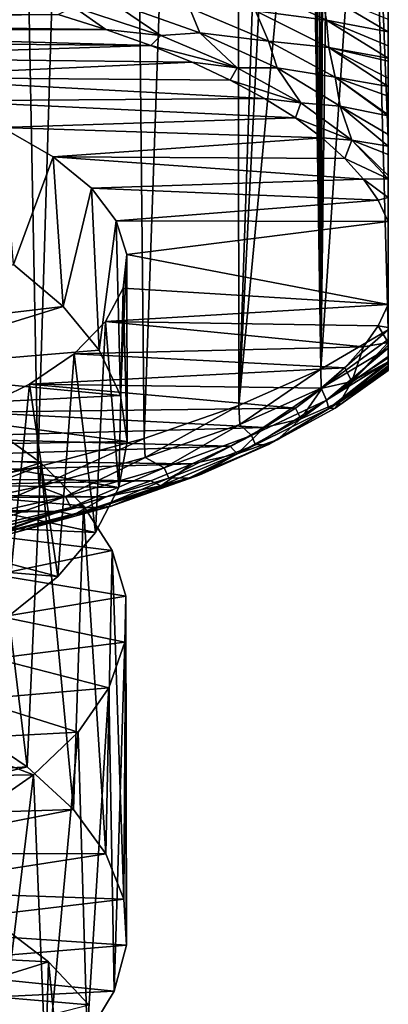
# Model space of a CAD drawing. Units: millimetres. Extents: x -105 to 241, y -48 to 312.
# Drawn here: x 231 to 234, y 75 to 85 of the extents above; entities that cross this region are included whole.
import ezdxf

# ---------------------------------------------------------------- set-up
doc = ezdxf.new("R2010")
doc.units = ezdxf.units.MM
doc.header["$LTSCALE"] = 101.851852
for name, color, linetype in [('593', 7, 'CONTINUOUS'), ('594', 7, 'CONTINUOUS'), ('595', 7, 'CONTINUOUS'), ('611', 7, 'CONTINUOUS'), ('613', 7, 'CONTINUOUS'), ('615', 7, 'CONTINUOUS'), ('616', 7, 'CONTINUOUS'), ('624', 7, 'CONTINUOUS')]:
    doc.layers.add(name, color=color, linetype=linetype)

msp = doc.modelspace()

# ---------------------------------------------------------------- linework, layer by layer
at = {"layer": '593', "color": 7, "linetype": 'CONTINUOUS', "true_color": 0xc8c8c8}
for points in [[(230.9104, 82.3653, 26.4569), (231.3863, 81.964, 27.2532), (229.1417, 81.6983, 28.0763), (230.9104, 82.3653, 26.4569)], [(229.1417, 81.6983, 28.0763), (231.3863, 81.964, 27.2532), (229.4077, 81.3506, 28.6807), (229.1417, 81.6983, 28.0763)], [(231.3863, 81.964, 27.2532), (231.7307, 81.5431, 28.1052), (229.4077, 81.3506, 28.6807), (231.3863, 81.964, 27.2532)], [(231.7307, 81.5431, 28.1052), (231.9367, 81.1088, 28.9949), (229.4077, 81.3506, 28.6807), (231.7307, 81.5431, 28.1052)], [(229.4077, 81.3506, 28.6807), (231.9367, 81.1088, 28.9949), (229.5611, 80.9916, 29.317), (229.4077, 81.3506, 28.6807)], [(231.9367, 81.1088, 28.9949), (231.9997, 80.6684, 29.9024), (229.5611, 80.9916, 29.317), (231.9367, 81.1088, 28.9949)], [(229.5611, 80.9916, 29.317), (231.9997, 80.6684, 29.9024), (229.5979, 80.6275, 29.968), (229.5611, 80.9916, 29.317)], [(229.5979, 80.6275, 29.968), (231.9187, 80.2283, 30.8087), (229.5171, 80.2647, 30.6152), (229.5979, 80.6275, 29.968)], [(231.9997, 80.6684, 29.9024), (231.9187, 80.2283, 30.8087), (229.5979, 80.6275, 29.968), (231.9997, 80.6684, 29.9024)], [(229.5171, 80.2647, 30.6152), (231.6951, 79.7953, 31.6948), (229.3209, 79.9094, 31.2415), (229.5171, 80.2647, 30.6152)], [(231.9187, 80.2283, 30.8087), (231.6951, 79.7953, 31.6948), (229.5171, 80.2647, 30.6152), (231.9187, 80.2283, 30.8087)], [(229.3209, 79.9094, 31.2415), (231.3338, 79.3765, 32.5409), (229.014, 79.5671, 31.8301), (229.3209, 79.9094, 31.2415)], [(231.6951, 79.7953, 31.6948), (231.3338, 79.3765, 32.5409), (229.3209, 79.9094, 31.2415), (231.6951, 79.7953, 31.6948)], [(231.3338, 79.3765, 32.5409), (230.8421, 78.978, 33.3289), (229.014, 79.5671, 31.8301), (231.3338, 79.3765, 32.5409)], [(230.4729, 77.9334, 24.2468), (231.0412, 77.5506, 24.9902), (228.6612, 77.392, 25.7306), (230.4729, 77.9334, 24.2468)], [(228.6612, 77.392, 25.7306), (231.0412, 77.5506, 24.9902), (229.0581, 77.0664, 26.2722), (228.6612, 77.392, 25.7306)], [(231.0412, 77.5506, 24.9902), (231.485, 77.1439, 25.8019), (229.0581, 77.0664, 26.2722), (231.0412, 77.5506, 24.9902)], [(229.0581, 77.0664, 26.2722), (231.485, 77.1439, 25.8019), (229.3515, 76.7223, 26.8663), (229.0581, 77.0664, 26.2722)], [(231.485, 77.1439, 25.8019), (231.7954, 76.719, 26.6652), (229.3515, 76.7223, 26.8663), (231.485, 77.1439, 25.8019)], [(229.3515, 76.7223, 26.8663), (231.7954, 76.719, 26.6652), (229.5336, 76.3655, 27.4964), (229.3515, 76.7223, 26.8663)], [(231.7954, 76.719, 26.6652), (231.9659, 76.2825, 27.5612), (229.5336, 76.3655, 27.4964), (231.7954, 76.719, 26.6652)], [(229.5336, 76.3655, 27.4964), (231.9659, 76.2825, 27.5612), (229.5998, 76.0023, 28.145), (229.5336, 76.3655, 27.4964)], [(231.9659, 76.2825, 27.5612), (231.993, 75.8416, 28.4701), (229.5998, 76.0023, 28.145), (231.9659, 76.2825, 27.5612)], [(229.5998, 76.0023, 28.145), (231.993, 75.8416, 28.4701), (229.5483, 75.6385, 28.7949), (229.5998, 76.0023, 28.145)], [(231.993, 75.8416, 28.4701), (231.876, 75.4026, 29.3733), (229.5483, 75.6385, 28.7949), (231.993, 75.8416, 28.4701)], [(229.5483, 75.6385, 28.7949), (231.876, 75.4026, 29.3733), (229.3804, 75.2805, 29.4285), (229.5483, 75.6385, 28.7949)], [(231.876, 75.4026, 29.3733), (231.6174, 74.9725, 30.2513), (229.3804, 75.2805, 29.4285), (231.876, 75.4026, 29.3733)], [(229.3804, 75.2805, 29.4285), (231.6174, 74.9725, 30.2513), (229.1007, 74.9346, 30.0277), (229.3804, 75.2805, 29.4285)]]:
    msp.add_3dface(points, dxfattribs=at)
at = {"layer": '594', "color": 7, "linetype": 'CONTINUOUS', "true_color": 0xc8c8c8}
for points in [[(231.1722, 80.4628, 26.263), (230.6375, 80.8517, 25.5014), (229.7937, 80.5306, 26.3261), (231.1722, 80.4628, 26.263)], [(230.2282, 80.1676, 26.9976), (231.1722, 80.4628, 26.263), (229.7937, 80.5306, 26.3261), (230.2282, 80.1676, 26.9976)], [(231.5807, 80.0512, 27.0889), (231.1722, 80.4628, 26.263), (230.2282, 80.1676, 26.9976), (231.5807, 80.0512, 27.0889)], [(230.5452, 79.7856, 27.7229), (231.5807, 80.0512, 27.0889), (230.2282, 80.1676, 26.9976), (230.5452, 79.7856, 27.7229)], [(231.854, 79.6236, 27.9605), (231.5807, 80.0512, 27.0889), (230.5452, 79.7856, 27.7229), (231.854, 79.6236, 27.9605)], [(230.7372, 79.391, 28.4842), (231.854, 79.6236, 27.9605), (230.5452, 79.7856, 27.7229), (230.7372, 79.391, 28.4842)], [(231.9868, 79.1864, 28.8596), (231.854, 79.6236, 27.9605), (230.7372, 79.391, 28.4842), (231.9868, 79.1864, 28.8596)], [(230.8, 78.9902, 29.2633), (231.9868, 79.1864, 28.8596), (230.7372, 79.391, 28.4842), (230.8, 78.9902, 29.2633)], [(231.9765, 78.746, 29.7675), (231.9868, 79.1864, 28.8596), (230.8, 78.9902, 29.2633), (231.9765, 78.746, 29.7675)], [(230.7321, 78.5892, 30.0425), (231.9765, 78.746, 29.7675), (230.8, 78.9902, 29.2633), (230.7321, 78.5892, 30.0425)], [(231.823, 78.3097, 30.6639), (231.9765, 78.746, 29.7675), (230.7321, 78.5892, 30.0425), (231.823, 78.3097, 30.6639)], [(230.5351, 78.195, 30.8026), (231.823, 78.3097, 30.6639), (230.7321, 78.5892, 30.0425), (230.5351, 78.195, 30.8026)], [(231.5298, 77.8841, 31.5299), (231.823, 78.3097, 30.6639), (230.5351, 78.195, 30.8026), (231.5298, 77.8841, 31.5299)], [(230.2135, 77.8139, 31.5257), (231.5298, 77.8841, 31.5299), (230.5351, 78.195, 30.8026), (230.2135, 77.8139, 31.5257)], [(231.1026, 77.4755, 32.3475), (231.5298, 77.8841, 31.5299), (230.2135, 77.8139, 31.5257), (231.1026, 77.4755, 32.3475)], [(229.7743, 77.4516, 32.1951), (231.1026, 77.4755, 32.3475), (230.2135, 77.8139, 31.5257), (229.7743, 77.4516, 32.1951)], [(230.5502, 77.0903, 33.0987), (231.1026, 77.4755, 32.3475), (229.7743, 77.4516, 32.1951), (230.5502, 77.0903, 33.0987)], [(231.2443, 75.6836, 24.728), (230.7287, 76.0763, 23.9554), (229.8777, 75.7522, 24.7792), (231.2443, 75.6836, 24.728)], [(230.2925, 75.3854, 25.4615), (231.2443, 75.6836, 24.728), (229.8777, 75.7522, 24.7792), (230.2925, 75.3854, 25.4615)], [(231.6322, 75.2692, 25.5621), (231.2443, 75.6836, 24.728), (230.2925, 75.3854, 25.4615), (231.6322, 75.2692, 25.5621)], [(230.5879, 75.001, 26.1939), (231.6322, 75.2692, 25.5621), (230.2925, 75.3854, 25.4615), (230.5879, 75.001, 26.1939)]]:
    msp.add_3dface(points, dxfattribs=at)
at = {"layer": '595', "color": 7, "linetype": 'CONTINUOUS', "true_color": 0xc8c8c8}
for points in [[(231.2907, 83.3979, 27.5414), (230.9104, 82.3653, 26.4569), (230.8025, 83.6785, 26.7442), (231.2907, 83.3979, 27.5414)], [(231.3863, 81.964, 27.2532), (230.9104, 82.3653, 26.4569), (231.2907, 83.3979, 27.5414), (231.3863, 81.964, 27.2532)], [(231.6568, 83.0974, 28.3956), (231.3863, 81.964, 27.2532), (231.2907, 83.3979, 27.5414), (231.6568, 83.0974, 28.3956)], [(231.7307, 81.5431, 28.1052), (231.3863, 81.964, 27.2532), (231.6568, 83.0974, 28.3956), (231.7307, 81.5431, 28.1052)], [(231.8933, 82.7829, 29.2892), (231.7307, 81.5431, 28.1052), (231.6568, 83.0974, 28.3956), (231.8933, 82.7829, 29.2892)], [(231.9367, 81.1088, 28.9949), (231.7307, 81.5431, 28.1052), (231.8933, 82.7829, 29.2892), (231.9367, 81.1088, 28.9949)], [(231.9956, 82.4607, 30.2049), (231.9367, 81.1088, 28.9949), (231.8933, 82.7829, 29.2892), (231.9956, 82.4607, 30.2049)], [(231.9997, 80.6684, 29.9024), (231.9367, 81.1088, 28.9949), (231.9956, 82.4607, 30.2049), (231.9997, 80.6684, 29.9024)], [(231.9619, 82.1368, 31.1254), (231.9997, 80.6684, 29.9024), (231.9956, 82.4607, 30.2049), (231.9619, 82.1368, 31.1254)], [(231.7928, 81.8176, 32.0325), (231.9187, 80.2283, 30.8087), (231.9619, 82.1368, 31.1254), (231.7928, 81.8176, 32.0325)], [(231.9187, 80.2283, 30.8087), (231.9997, 80.6684, 29.9024), (231.9619, 82.1368, 31.1254), (231.9187, 80.2283, 30.8087)], [(231.4916, 81.5095, 32.9082), (231.6951, 79.7953, 31.6948), (231.7928, 81.8176, 32.0325), (231.4916, 81.5095, 32.9082)], [(231.6951, 79.7953, 31.6948), (231.9187, 80.2283, 30.8087), (231.7928, 81.8176, 32.0325), (231.6951, 79.7953, 31.6948)], [(231.0639, 81.218, 33.7365), (231.3338, 79.3765, 32.5409), (231.4916, 81.5095, 32.9082), (231.0639, 81.218, 33.7365)], [(231.3338, 79.3765, 32.5409), (231.6951, 79.7953, 31.6948), (231.4916, 81.5095, 32.9082), (231.3338, 79.3765, 32.5409)], [(230.5182, 80.9492, 34.5004), (230.8421, 78.978, 33.3289), (231.0639, 81.218, 33.7365), (230.5182, 80.9492, 34.5004)], [(230.8421, 78.978, 33.3289), (231.3338, 79.3765, 32.5409), (231.0639, 81.218, 33.7365), (230.8421, 78.978, 33.3289)], [(231.0412, 77.5506, 24.9902), (230.4729, 77.9334, 24.2468), (230.6375, 80.8517, 25.5014), (231.0412, 77.5506, 24.9902)], [(231.0412, 77.5506, 24.9902), (230.6375, 80.8517, 25.5014), (231.1722, 80.4628, 26.263), (231.0412, 77.5506, 24.9902)], [(231.485, 77.1439, 25.8019), (231.0412, 77.5506, 24.9902), (231.1722, 80.4628, 26.263), (231.485, 77.1439, 25.8019)], [(231.485, 77.1439, 25.8019), (231.1722, 80.4628, 26.263), (231.5807, 80.0512, 27.0889), (231.485, 77.1439, 25.8019)], [(231.7954, 76.719, 26.6652), (231.485, 77.1439, 25.8019), (231.5807, 80.0512, 27.0889), (231.7954, 76.719, 26.6652)], [(231.7954, 76.719, 26.6652), (231.5807, 80.0512, 27.0889), (231.854, 79.6236, 27.9605), (231.7954, 76.719, 26.6652)], [(231.9659, 76.2825, 27.5612), (231.7954, 76.719, 26.6652), (231.854, 79.6236, 27.9605), (231.9659, 76.2825, 27.5612)], [(231.9659, 76.2825, 27.5612), (231.854, 79.6236, 27.9605), (231.9868, 79.1864, 28.8596), (231.9659, 76.2825, 27.5612)], [(231.993, 75.8416, 28.4701), (231.9659, 76.2825, 27.5612), (231.9868, 79.1864, 28.8596), (231.993, 75.8416, 28.4701)], [(231.993, 75.8416, 28.4701), (231.9868, 79.1864, 28.8596), (231.9765, 78.746, 29.7675), (231.993, 75.8416, 28.4701)], [(231.876, 75.4026, 29.3733), (231.9765, 78.746, 29.7675), (231.823, 78.3097, 30.6639), (231.876, 75.4026, 29.3733)], [(231.876, 75.4026, 29.3733), (231.993, 75.8416, 28.4701), (231.9765, 78.746, 29.7675), (231.876, 75.4026, 29.3733)], [(231.6174, 74.9725, 30.2513), (231.823, 78.3097, 30.6639), (231.5298, 77.8841, 31.5299), (231.6174, 74.9725, 30.2513)], [(231.6174, 74.9725, 30.2513), (231.876, 75.4026, 29.3733), (231.823, 78.3097, 30.6639), (231.6174, 74.9725, 30.2513)], [(231.2227, 74.5582, 31.0843), (231.5298, 77.8841, 31.5299), (231.1026, 77.4755, 32.3475), (231.2227, 74.5582, 31.0843)], [(231.2227, 74.5582, 31.0843), (231.6174, 74.9725, 30.2513), (231.5298, 77.8841, 31.5299), (231.2227, 74.5582, 31.0843)], [(230.6999, 74.1657, 31.8553), (231.1026, 77.4755, 32.3475), (230.5502, 77.0903, 33.0987), (230.6999, 74.1657, 31.8553)], [(230.6999, 74.1657, 31.8553), (231.2227, 74.5582, 31.0843), (231.1026, 77.4755, 32.3475), (230.6999, 74.1657, 31.8553)], [(231.1642, 72.7345, 23.5277), (230.626, 73.1238, 22.7656), (230.7287, 76.0763, 23.9554), (231.1642, 72.7345, 23.5277)], [(231.1642, 72.7345, 23.5277), (230.7287, 76.0763, 23.9554), (231.2443, 75.6836, 24.728), (231.1642, 72.7345, 23.5277)], [(231.5754, 72.3226, 24.3539), (231.1642, 72.7345, 23.5277), (231.2443, 75.6836, 24.728), (231.5754, 72.3226, 24.3539)], [(231.5754, 72.3226, 24.3539), (231.2443, 75.6836, 24.728), (231.6322, 75.2692, 25.5621), (231.5754, 72.3226, 24.3539)]]:
    msp.add_3dface(points, dxfattribs=at)
at = {"layer": '611', "color": 7, "linetype": 'CONTINUOUS', "true_color": 0xc8c8c8}
for points in [[(231.9065, 105.636, 48.6987), (232.162, 80.6989, 38.0934), (233.0435, 105.9482, 47.8115), (231.9065, 105.636, 48.6987)], [(232.162, 80.6989, 38.0934), (233.0693, 81.0128, 37.2014), (233.0435, 105.9482, 47.8115), (232.162, 80.6989, 38.0934)], [(233.0693, 81.0128, 37.2014), (233.75, 101.1206, 44.9612), (233.0435, 105.9482, 47.8115), (233.0693, 81.0128, 37.2014)], [(230.6606, 105.3735, 49.4445), (231.1447, 80.4247, 38.8728), (231.9065, 105.636, 48.6987), (230.6606, 105.3735, 49.4445)], [(231.1447, 80.4247, 38.8728), (232.162, 80.6989, 38.0934), (231.9065, 105.636, 48.6987), (231.1447, 80.4247, 38.8728)], [(230.033, 80.1943, 39.5274), (231.1447, 80.4247, 38.8728), (230.6606, 105.3735, 49.4445), (230.033, 80.1943, 39.5274)], [(233.75, 94.4835, 42.1041), (233.75, 101.1206, 44.9612), (233.0693, 81.0128, 37.2014), (233.75, 94.4835, 42.1041)], [(233.75, 88.2382, 39.3937), (233.75, 94.4835, 42.1041), (233.0693, 81.0128, 37.2014), (233.75, 88.2382, 39.3937)], [(233.8526, 81.3616, 36.2103), (233.75, 88.2382, 39.3937), (233.0693, 81.0128, 37.2014), (233.8526, 81.3616, 36.2103)], [(233.7542, 88.1805, 39.3623), (233.75, 88.2382, 39.3937), (233.8526, 81.3616, 36.2103), (233.7542, 88.1805, 39.3623)], [(234.3185, 88.22, 38.4629), (233.9388, 88.0258, 39.0149), (233.8526, 81.3616, 36.2103), (234.3185, 88.22, 38.4629)], [(234.5, 81.7398, 35.1354), (234.3185, 88.22, 38.4629), (233.8526, 81.3616, 36.2103), (234.5, 81.7398, 35.1354)], [(234.5, 85.4254, 36.8431), (234.3185, 88.22, 38.4629), (234.5, 83.5554, 35.98), (234.5, 85.4254, 36.8431)], [(234.5, 83.5554, 35.98), (234.3185, 88.22, 38.4629), (234.5, 81.7398, 35.1354), (234.5, 83.5554, 35.98)], [(233.7674, 88.1258, 39.3192), (233.7542, 88.1805, 39.3623), (233.8526, 81.3616, 36.2103), (233.7674, 88.1258, 39.3192)], [(233.7912, 88.0741, 39.2612), (233.7674, 88.1258, 39.3192), (233.8526, 81.3616, 36.2103), (233.7912, 88.0741, 39.2612)], [(233.8319, 88.0297, 39.181), (233.7912, 88.0741, 39.2612), (233.8526, 81.3616, 36.2103), (233.8319, 88.0297, 39.181)], [(233.8642, 88.0156, 39.1258), (233.8319, 88.0297, 39.181), (233.8526, 81.3616, 36.2103), (233.8642, 88.0156, 39.1258)], [(233.9388, 88.0258, 39.0149), (233.8825, 88.0131, 39.0966), (233.8526, 81.3616, 36.2103), (233.9388, 88.0258, 39.0149)], [(233.8825, 88.0131, 39.0966), (233.8642, 88.0156, 39.1258), (233.8526, 81.3616, 36.2103), (233.8825, 88.0131, 39.0966)]]:
    msp.add_3dface(points, dxfattribs=at)
at = {"layer": '613', "color": 7, "linetype": 'CONTINUOUS', "true_color": 0xc8c8c8}
for points in [[(231.3383, 84.761, 23.6678), (225, 84.7023, 23.8346), (218.6616, 84.761, 23.6678), (231.3383, 84.761, 23.6678)], [(231.7964, 84.6175, 24.0755), (225, 84.7023, 23.8346), (231.3383, 84.761, 23.6678), (231.7964, 84.6175, 24.0755)], [(225.9742, 84.6797, 23.8988), (225, 84.7023, 23.8346), (231.7964, 84.6175, 24.0755), (225.9742, 84.6797, 23.8988)], [(226.9288, 84.6123, 24.0902), (225.9742, 84.6797, 23.8988), (231.7964, 84.6175, 24.0755), (226.9288, 84.6123, 24.0902)], [(232.225, 84.4644, 24.5106), (226.9288, 84.6123, 24.0902), (231.7964, 84.6175, 24.0755), (232.225, 84.4644, 24.5106)], [(227.8465, 84.5015, 24.4051), (226.9288, 84.6123, 24.0902), (232.225, 84.4644, 24.5106), (227.8465, 84.5015, 24.4051)], [(228.7087, 84.3494, 24.8375), (227.8465, 84.5015, 24.4051), (232.225, 84.4644, 24.5106), (228.7087, 84.3494, 24.8375)], [(232.6221, 84.3024, 24.971), (228.7087, 84.3494, 24.8375), (232.225, 84.4644, 24.5106), (232.6221, 84.3024, 24.971)], [(229.4984, 84.159, 25.3785), (228.7087, 84.3494, 24.8375), (232.6221, 84.3024, 24.971), (229.4984, 84.159, 25.3785)], [(232.9862, 84.1321, 25.455), (229.4984, 84.159, 25.3785), (232.6221, 84.3024, 24.971), (232.9862, 84.1321, 25.455)], [(230.2011, 83.9339, 26.0183), (229.4984, 84.159, 25.3785), (233.316, 83.9541, 25.9607), (230.2011, 83.9339, 26.0183)], [(233.316, 83.9541, 25.9607), (229.4984, 84.159, 25.3785), (232.9862, 84.1321, 25.455), (233.316, 83.9541, 25.9607)], [(233.6102, 83.7692, 26.4864), (230.2011, 83.9339, 26.0183), (233.316, 83.9541, 25.9607), (233.6102, 83.7692, 26.4864)], [(230.8025, 83.6785, 26.7442), (230.2011, 83.9339, 26.0183), (233.6102, 83.7692, 26.4864), (230.8025, 83.6785, 26.7442)], [(233.8671, 83.5782, 27.0292), (230.8025, 83.6785, 26.7442), (233.6102, 83.7692, 26.4864), (233.8671, 83.5782, 27.0292)], [(231.2907, 83.3979, 27.5414), (230.8025, 83.6785, 26.7442), (233.8671, 83.5782, 27.0292), (231.2907, 83.3979, 27.5414)], [(234.0853, 83.3822, 27.5862), (231.2907, 83.3979, 27.5414), (233.8671, 83.5782, 27.0292), (234.0853, 83.3822, 27.5862)], [(231.6568, 83.0974, 28.3956), (231.2907, 83.3979, 27.5414), (234.2639, 83.1824, 28.154), (231.6568, 83.0974, 28.3956)], [(234.2639, 83.1824, 28.154), (231.2907, 83.3979, 27.5414), (234.0853, 83.3822, 27.5862), (234.2639, 83.1824, 28.154)], [(234.4022, 82.9799, 28.7294), (231.6568, 83.0974, 28.3956), (234.2639, 83.1824, 28.154), (234.4022, 82.9799, 28.7294)], [(231.8933, 82.7829, 29.2892), (231.6568, 83.0974, 28.3956), (234.4022, 82.9799, 28.7294), (231.8933, 82.7829, 29.2892)], [(234.5, 82.7759, 29.3091), (231.8933, 82.7829, 29.2892), (234.4022, 82.9799, 28.7294), (234.5, 82.7759, 29.3091)], [(231.9956, 82.4607, 30.2049), (231.8933, 82.7829, 29.2892), (234.5, 82.7759, 29.3091), (231.9956, 82.4607, 30.2049)], [(234.5, 81.9817, 31.5662), (231.9956, 82.4607, 30.2049), (234.5, 82.7759, 29.3091), (234.5, 81.9817, 31.5662)], [(231.9619, 82.1368, 31.1254), (231.9956, 82.4607, 30.2049), (234.5, 81.9817, 31.5662), (231.9619, 82.1368, 31.1254)], [(231.7928, 81.8176, 32.0325), (231.9619, 82.1368, 31.1254), (234.5, 81.9817, 31.5662), (231.7928, 81.8176, 32.0325)], [(234.4022, 81.7777, 32.146), (231.7928, 81.8176, 32.0325), (234.5, 81.9817, 31.5662), (234.4022, 81.7777, 32.146)], [(231.4916, 81.5095, 32.9082), (231.7928, 81.8176, 32.0325), (234.2639, 81.5752, 32.7214), (231.4916, 81.5095, 32.9082)], [(234.2639, 81.5752, 32.7214), (231.7928, 81.8176, 32.0325), (234.4022, 81.7777, 32.146), (234.2639, 81.5752, 32.7214)], [(234.0853, 81.3754, 33.2892), (231.4916, 81.5095, 32.9082), (234.2639, 81.5752, 32.7214), (234.0853, 81.3754, 33.2892)], [(231.0639, 81.218, 33.7365), (231.4916, 81.5095, 32.9082), (234.0853, 81.3754, 33.2892), (231.0639, 81.218, 33.7365)], [(233.8671, 81.1794, 33.8462), (231.0639, 81.218, 33.7365), (234.0853, 81.3754, 33.2892), (233.8671, 81.1794, 33.8462)], [(230.5182, 80.9492, 34.5004), (231.0639, 81.218, 33.7365), (233.6102, 80.9884, 34.389), (230.5182, 80.9492, 34.5004)], [(233.6102, 80.9884, 34.389), (231.0639, 81.218, 33.7365), (233.8671, 81.1794, 33.8462), (233.6102, 80.9884, 34.389)], [(233.316, 80.8034, 34.9147), (230.5182, 80.9492, 34.5004), (233.6102, 80.9884, 34.389), (233.316, 80.8034, 34.9147)], [(229.8656, 80.7084, 35.1849), (230.5182, 80.9492, 34.5004), (233.316, 80.8034, 34.9147), (229.8656, 80.7084, 35.1849)], [(232.9862, 80.6255, 35.4204), (229.8656, 80.7084, 35.1849), (233.316, 80.8034, 34.9147), (232.9862, 80.6255, 35.4204)], [(229.1179, 80.4998, 35.7774), (229.8656, 80.7084, 35.1849), (232.9862, 80.6255, 35.4204), (229.1179, 80.4998, 35.7774)], [(232.6221, 80.4552, 35.9044), (229.1179, 80.4998, 35.7774), (232.9862, 80.6255, 35.4204), (232.6221, 80.4552, 35.9044)], [(228.2902, 80.3279, 36.266), (229.1179, 80.4998, 35.7774), (232.6221, 80.4552, 35.9044), (228.2902, 80.3279, 36.266)], [(232.225, 80.2931, 36.3648), (228.2902, 80.3279, 36.266), (232.6221, 80.4552, 35.9044), (232.225, 80.2931, 36.3648)], [(227.3987, 80.196, 36.641), (228.2902, 80.3279, 36.266), (232.225, 80.2931, 36.3648), (227.3987, 80.196, 36.641)], [(231.7964, 80.14, 36.7999), (227.3987, 80.196, 36.641), (232.225, 80.2931, 36.3648), (231.7964, 80.14, 36.7999)], [(225.4935, 80.0611, 37.0244), (226.4603, 80.1064, 36.8955), (231.3383, 79.9966, 37.2076), (225.4935, 80.0611, 37.0244)], [(226.4603, 80.1064, 36.8955), (227.3987, 80.196, 36.641), (231.7964, 80.14, 36.7999), (226.4603, 80.1064, 36.8955)], [(231.3383, 79.9966, 37.2076), (226.4603, 80.1064, 36.8955), (231.7964, 80.14, 36.7999), (231.3383, 79.9966, 37.2076)], [(218.6616, 79.9966, 37.2075), (224.5175, 80.0608, 37.0251), (231.3383, 79.9966, 37.2076), (218.6616, 79.9966, 37.2075)], [(224.5175, 80.0608, 37.0251), (225.4935, 80.0611, 37.0244), (231.3383, 79.9966, 37.2076), (224.5175, 80.0608, 37.0251)], [(219.1471, 79.8635, 37.5859), (218.6616, 79.9966, 37.2075), (231.3383, 79.9966, 37.2076), (219.1471, 79.8635, 37.5859)], [(230.8528, 79.8634, 37.586), (219.1471, 79.8635, 37.5859), (231.3383, 79.9966, 37.2076), (230.8528, 79.8634, 37.586)]]:
    msp.add_3dface(points, dxfattribs=at)
at = {"layer": '615', "color": 7, "linetype": 'CONTINUOUS', "true_color": 0xc8c8c8}
for points in [[(234.5, 85.4254, 36.8431), (234.5, 83.5554, 35.98), (234.5, 81.7398, 35.1354), (234.5, 85.4254, 36.8431)], [(234.5, 85.4254, 36.8431), (234.5, 81.7398, 35.1354), (234.5, 81.6476, 35.078), (234.5, 85.4254, 36.8431)], [(234.5, 85.4254, 36.8431), (234.5, 81.9817, 31.5662), (234.5, 82.7759, 29.3091), (234.5, 85.4254, 36.8431)], [(234.5, 81.9817, 31.5662), (234.5, 85.4254, 36.8431), (234.5, 81.7615, 32.2099), (234.5, 81.9817, 31.5662)], [(234.5, 85.4254, 36.8431), (234.5, 82.7759, 29.3091), (234.5, 83.0079, 28.6678), (234.5, 85.4254, 36.8431)], [(234.5, 84.7154, 26.362), (234.5, 85.4254, 36.8431), (234.5, 84.5959, 26.3748), (234.5, 84.7154, 26.362)], [(234.5, 84.5959, 26.3748), (234.5, 85.4254, 36.8431), (234.5, 84.4616, 26.4188), (234.5, 84.5959, 26.3748)], [(234.5, 84.4616, 26.4188), (234.5, 85.4254, 36.8431), (234.5, 84.3416, 26.4822), (234.5, 84.4616, 26.4188)], [(234.5, 84.3416, 26.4822), (234.5, 85.4254, 36.8431), (234.5, 84.3122, 26.5011), (234.5, 84.3416, 26.4822)], [(234.5, 84.3122, 26.5011), (234.5, 85.4254, 36.8431), (234.5, 84.1505, 26.6274), (234.5, 84.3122, 26.5011)], [(234.5, 84.1505, 26.6274), (234.5, 85.4254, 36.8431), (234.5, 84.0719, 26.7026), (234.5, 84.1505, 26.6274)], [(234.5, 84.0719, 26.7026), (234.5, 85.4254, 36.8431), (234.5, 83.9789, 26.8033), (234.5, 84.0719, 26.7026)], [(234.5, 83.9789, 26.8033), (234.5, 85.4254, 36.8431), (234.5, 83.799, 27.0348), (234.5, 83.9789, 26.8033)], [(234.5, 83.799, 27.0348), (234.5, 85.4254, 36.8431), (234.5, 83.7908, 27.0465), (234.5, 83.799, 27.0348)], [(234.5, 83.7908, 27.0465), (234.5, 85.4254, 36.8431), (234.5, 83.6122, 27.3287), (234.5, 83.7908, 27.0465)], [(234.5, 83.6122, 27.3287), (234.5, 85.4254, 36.8431), (234.5, 83.4998, 27.5329), (234.5, 83.6122, 27.3287)], [(234.5, 83.4998, 27.5329), (234.5, 85.4254, 36.8431), (234.5, 83.4192, 27.6923), (234.5, 83.4998, 27.5329)], [(234.5, 83.4192, 27.6923), (234.5, 85.4254, 36.8431), (234.5, 83.2192, 28.1346), (234.5, 83.4192, 27.6923)], [(234.5, 83.2192, 28.1346), (234.5, 85.4254, 36.8431), (234.5, 83.1853, 28.2159), (234.5, 83.2192, 28.1346)], [(234.5, 83.1853, 28.2159), (234.5, 85.4254, 36.8431), (234.5, 83.0079, 28.6678), (234.5, 83.1853, 28.2159)], [(234.5, 81.7615, 32.2099), (234.5, 85.4254, 36.8431), (234.5, 81.6162, 32.6751), (234.5, 81.7615, 32.2099)], [(234.5, 81.6162, 32.6751), (234.5, 85.4254, 36.8431), (234.5, 81.5925, 32.7568), (234.5, 81.6162, 32.6751)], [(234.5, 81.5925, 32.7568), (234.5, 85.4254, 36.8431), (234.5, 81.4716, 33.2262), (234.5, 81.5925, 32.7568)], [(234.5, 81.4716, 33.2262), (234.5, 85.4254, 36.8431), (234.5, 81.4338, 33.4043), (234.5, 81.4716, 33.2262)], [(234.5, 81.4338, 33.4043), (234.5, 85.4254, 36.8431), (234.5, 81.3941, 33.6301), (234.5, 81.4338, 33.4043)], [(234.5, 81.3941, 33.6301), (234.5, 85.4254, 36.8431), (234.5, 81.356, 33.9658), (234.5, 81.3941, 33.6301)], [(234.5, 81.356, 33.9658), (234.5, 85.4254, 36.8431), (234.5, 81.3553, 33.9761), (234.5, 81.356, 33.9658)], [(234.5, 81.3553, 33.9761), (234.5, 85.4254, 36.8431), (234.5, 81.3502, 34.2693), (234.5, 81.3553, 33.9761)], [(234.5, 81.3502, 34.2693), (234.5, 85.4254, 36.8431), (234.5, 81.3598, 34.41), (234.5, 81.3502, 34.2693)], [(234.5, 81.3598, 34.41), (234.5, 85.4254, 36.8431), (234.5, 81.3734, 34.5142), (234.5, 81.3598, 34.41)], [(234.5, 81.3734, 34.5142), (234.5, 85.4254, 36.8431), (234.5, 81.42, 34.7146), (234.5, 81.3734, 34.5142)], [(234.5, 81.42, 34.7146), (234.5, 85.4254, 36.8431), (234.5, 81.4321, 34.7508), (234.5, 81.42, 34.7146)], [(234.5, 81.4321, 34.7508), (234.5, 85.4254, 36.8431), (234.5, 81.4846, 34.8728), (234.5, 81.4321, 34.7508)], [(234.5, 81.4846, 34.8728), (234.5, 85.4254, 36.8431), (234.5, 81.562, 34.9924), (234.5, 81.4846, 34.8728)], [(234.5, 81.562, 34.9924), (234.5, 85.4254, 36.8431), (234.5, 81.6476, 35.078), (234.5, 81.562, 34.9924)]]:
    msp.add_3dface(points, dxfattribs=at)
at = {"layer": '616', "color": 7, "linetype": 'CONTINUOUS', "true_color": 0xc8c8c8}
for points in [[(234.4022, 81.7777, 32.146), (234.5, 81.9817, 31.5662), (234.5, 81.7615, 32.2099), (234.4022, 81.7777, 32.146)], [(234.5, 81.7398, 35.1354), (233.8526, 81.3616, 36.2103), (233.8579, 81.1814, 36.0738), (234.5, 81.7398, 35.1354)], [(234.5, 81.6476, 35.078), (234.5, 81.7398, 35.1354), (233.8579, 81.1814, 36.0738), (234.5, 81.6476, 35.078)], [(234.2639, 81.5752, 32.7214), (234.4022, 81.7777, 32.146), (234.5, 81.6162, 32.6751), (234.2639, 81.5752, 32.7214)], [(234.4022, 81.7777, 32.146), (234.5, 81.7615, 32.2099), (234.5, 81.6162, 32.6751), (234.4022, 81.7777, 32.146)], [(234.5, 81.562, 34.9924), (234.5, 81.6476, 35.078), (233.8579, 81.1814, 36.0738), (234.5, 81.562, 34.9924)], [(234.2639, 81.5752, 32.7214), (234.5, 81.6162, 32.6751), (234.1496, 81.2445, 33.7319), (234.2639, 81.5752, 32.7214)], [(234.5, 81.6162, 32.6751), (234.5, 81.5925, 32.7568), (234.1496, 81.2445, 33.7319), (234.5, 81.6162, 32.6751)], [(234.5, 81.562, 34.9924), (233.8579, 81.1814, 36.0738), (233.9092, 81.066, 35.7898), (234.5, 81.562, 34.9924)], [(234.5, 81.4846, 34.8728), (234.5, 81.562, 34.9924), (233.9092, 81.066, 35.7898), (234.5, 81.4846, 34.8728)], [(234.0853, 81.3754, 33.2892), (234.2639, 81.5752, 32.7214), (234.1496, 81.2445, 33.7319), (234.0853, 81.3754, 33.2892)], [(234.5, 81.5925, 32.7568), (234.5, 81.4716, 33.2262), (234.1496, 81.2445, 33.7319), (234.5, 81.5925, 32.7568)], [(234.5, 81.4321, 34.7508), (234.5, 81.4846, 34.8728), (233.9092, 81.066, 35.7898), (234.5, 81.4321, 34.7508)], [(234.5, 81.4321, 34.7508), (233.9092, 81.066, 35.7898), (233.9317, 80.9857, 35.4721), (234.5, 81.4321, 34.7508)], [(234.5, 81.42, 34.7146), (234.5, 81.4321, 34.7508), (233.9317, 80.9857, 35.4721), (234.5, 81.42, 34.7146)], [(234.5, 81.4338, 33.4043), (234.5, 81.3941, 33.6301), (234.0398, 81.05, 34.4951), (234.5, 81.4338, 33.4043)], [(234.5, 81.4338, 33.4043), (234.0398, 81.05, 34.4951), (234.1496, 81.2445, 33.7319), (234.5, 81.4338, 33.4043)], [(234.5, 81.4716, 33.2262), (234.5, 81.4338, 33.4043), (234.1496, 81.2445, 33.7319), (234.5, 81.4716, 33.2262)], [(233.8526, 81.3616, 36.2103), (233.0693, 81.0128, 37.2014), (233.0782, 80.8304, 37.0715), (233.8526, 81.3616, 36.2103)], [(233.8579, 81.1814, 36.0738), (233.8526, 81.3616, 36.2103), (233.0782, 80.8304, 37.0715), (233.8579, 81.1814, 36.0738)], [(233.8671, 81.1794, 33.8462), (234.0853, 81.3754, 33.2892), (234.1496, 81.2445, 33.7319), (233.8671, 81.1794, 33.8462)], [(234.5, 81.3734, 34.5142), (234.5, 81.42, 34.7146), (233.9317, 80.9857, 35.4721), (234.5, 81.3734, 34.5142)], [(234.5, 81.3598, 34.41), (234.5, 81.3734, 34.5142), (233.9317, 80.9857, 35.4721), (234.5, 81.3598, 34.41)], [(234.5, 81.3598, 34.41), (233.9317, 80.9857, 35.4721), (233.9919, 80.9868, 35.0149), (234.5, 81.3598, 34.41)], [(234.5, 81.3502, 34.2693), (234.5, 81.3598, 34.41), (233.9919, 80.9868, 35.0149), (234.5, 81.3502, 34.2693)], [(234.5, 81.356, 33.9658), (234.5, 81.3553, 33.9761), (233.9919, 80.9868, 35.0149), (234.5, 81.356, 33.9658)], [(234.5, 81.356, 33.9658), (233.9919, 80.9868, 35.0149), (234.0398, 81.05, 34.4951), (234.5, 81.356, 33.9658)], [(234.5, 81.3553, 33.9761), (234.5, 81.3502, 34.2693), (233.9919, 80.9868, 35.0149), (234.5, 81.3553, 33.9761)], [(234.5, 81.3941, 33.6301), (234.5, 81.356, 33.9658), (234.0398, 81.05, 34.4951), (234.5, 81.3941, 33.6301)], [(233.8671, 81.1794, 33.8462), (234.1496, 81.2445, 33.7319), (233.6635, 80.8873, 34.7472), (233.8671, 81.1794, 33.8462)], [(234.1496, 81.2445, 33.7319), (234.0398, 81.05, 34.4951), (233.6635, 80.8873, 34.7472), (234.1496, 81.2445, 33.7319)], [(233.8579, 81.1814, 36.0738), (233.0782, 80.8304, 37.0715), (233.1894, 80.7254, 36.7578), (233.8579, 81.1814, 36.0738)], [(233.9092, 81.066, 35.7898), (233.8579, 81.1814, 36.0738), (233.1894, 80.7254, 36.7578), (233.9092, 81.066, 35.7898)], [(233.6102, 80.9884, 34.389), (233.8671, 81.1794, 33.8462), (233.6635, 80.8873, 34.7472), (233.6102, 80.9884, 34.389)], [(233.9092, 81.066, 35.7898), (233.1894, 80.7254, 36.7578), (233.227, 80.636, 36.466), (233.9092, 81.066, 35.7898)], [(233.9317, 80.9857, 35.4721), (233.9092, 81.066, 35.7898), (233.227, 80.636, 36.466), (233.9317, 80.9857, 35.4721)], [(234.0398, 81.05, 34.4951), (233.9919, 80.9868, 35.0149), (233.4344, 80.6855, 35.5309), (234.0398, 81.05, 34.4951)], [(234.0398, 81.05, 34.4951), (233.4344, 80.6855, 35.5309), (233.6635, 80.8873, 34.7472), (234.0398, 81.05, 34.4951)], [(233.0693, 81.0128, 37.2014), (232.162, 80.6989, 38.0934), (232.173, 80.5142, 37.9699), (233.0693, 81.0128, 37.2014)], [(233.0782, 80.8304, 37.0715), (233.0693, 81.0128, 37.2014), (232.173, 80.5142, 37.9699), (233.0782, 80.8304, 37.0715)], [(233.9317, 80.9857, 35.4721), (233.227, 80.636, 36.466), (233.3536, 80.6403, 35.9998), (233.9317, 80.9857, 35.4721)], [(233.316, 80.8034, 34.9147), (233.6102, 80.9884, 34.389), (233.6635, 80.8873, 34.7472), (233.316, 80.8034, 34.9147)], [(233.9919, 80.9868, 35.0149), (233.9317, 80.9857, 35.4721), (233.3536, 80.6403, 35.9998), (233.9919, 80.9868, 35.0149)], [(233.9919, 80.9868, 35.0149), (233.3536, 80.6403, 35.9998), (233.4344, 80.6855, 35.5309), (233.9919, 80.9868, 35.0149)], [(233.316, 80.8034, 34.9147), (233.6635, 80.8873, 34.7472), (233.0514, 80.552, 35.6999), (233.316, 80.8034, 34.9147)], [(233.6635, 80.8873, 34.7472), (233.4344, 80.6855, 35.5309), (233.0514, 80.552, 35.6999), (233.6635, 80.8873, 34.7472)], [(233.0782, 80.8304, 37.0715), (232.173, 80.5142, 37.9699), (232.352, 80.4158, 37.6376), (233.0782, 80.8304, 37.0715)], [(233.1894, 80.7254, 36.7578), (233.0782, 80.8304, 37.0715), (232.352, 80.4158, 37.6376), (233.1894, 80.7254, 36.7578)], [(232.9862, 80.6255, 35.4204), (233.316, 80.8034, 34.9147), (233.0514, 80.552, 35.6999), (232.9862, 80.6255, 35.4204)], [(232.162, 80.6989, 38.0934), (231.1447, 80.4247, 38.8728), (231.1563, 80.2379, 38.7551), (232.162, 80.6989, 38.0934)], [(232.173, 80.5142, 37.9699), (232.162, 80.6989, 38.0934), (231.1563, 80.2379, 38.7551), (232.173, 80.5142, 37.9699)], [(233.1894, 80.7254, 36.7578), (232.352, 80.4158, 37.6376), (232.3986, 80.3175, 37.3711), (233.1894, 80.7254, 36.7578)], [(233.227, 80.636, 36.466), (233.1894, 80.7254, 36.7578), (232.3986, 80.3175, 37.3711), (233.227, 80.636, 36.466)], [(233.4344, 80.6855, 35.5309), (233.3536, 80.6403, 35.9998), (232.6962, 80.3491, 36.4871), (233.4344, 80.6855, 35.5309)], [(233.4344, 80.6855, 35.5309), (232.6962, 80.3491, 36.4871), (233.0514, 80.552, 35.6999), (233.4344, 80.6855, 35.5309)], [(233.227, 80.636, 36.466), (232.3986, 80.3175, 37.3711), (232.5947, 80.3216, 36.9054), (233.227, 80.636, 36.466)], [(233.3536, 80.6403, 35.9998), (233.227, 80.636, 36.466), (232.5947, 80.3216, 36.9054), (233.3536, 80.6403, 35.9998)], [(233.3536, 80.6403, 35.9998), (232.5947, 80.3216, 36.9054), (232.6962, 80.3491, 36.4871), (233.3536, 80.6403, 35.9998)], [(232.6221, 80.4552, 35.9044), (232.9862, 80.6255, 35.4204), (233.0514, 80.552, 35.6999), (232.6221, 80.4552, 35.9044)], [(232.173, 80.5142, 37.9699), (231.1563, 80.2379, 38.7551), (231.409, 80.1417, 38.4166), (232.173, 80.5142, 37.9699)], [(232.352, 80.4158, 37.6376), (232.173, 80.5142, 37.9699), (231.409, 80.1417, 38.4166), (232.352, 80.4158, 37.6376)], [(232.6221, 80.4552, 35.9044), (233.0514, 80.552, 35.6999), (232.3222, 80.2437, 36.5761), (232.6221, 80.4552, 35.9044)], [(233.0514, 80.552, 35.6999), (232.6962, 80.3491, 36.4871), (232.3222, 80.2437, 36.5761), (233.0514, 80.552, 35.6999)], [(231.1447, 80.4247, 38.8728), (230.033, 80.1943, 39.5274), (230.0439, 80.0058, 39.4149), (231.1447, 80.4247, 38.8728)], [(231.1563, 80.2379, 38.7551), (231.1447, 80.4247, 38.8728), (230.0439, 80.0058, 39.4149), (231.1563, 80.2379, 38.7551)], [(232.352, 80.4158, 37.6376), (231.409, 80.1417, 38.4166), (231.4591, 80.035, 38.1739), (232.352, 80.4158, 37.6376)], [(232.3986, 80.3175, 37.3711), (232.352, 80.4158, 37.6376), (231.4591, 80.035, 38.1739), (232.3986, 80.3175, 37.3711)], [(232.225, 80.2931, 36.3648), (232.6221, 80.4552, 35.9044), (232.3222, 80.2437, 36.5761), (232.225, 80.2931, 36.3648)], [(232.3986, 80.3175, 37.3711), (231.4591, 80.035, 38.1739), (231.7261, 80.0355, 37.7186), (232.3986, 80.3175, 37.3711)], [(232.5947, 80.3216, 36.9054), (232.3986, 80.3175, 37.3711), (231.7261, 80.0355, 37.7186), (232.5947, 80.3216, 36.9054)], [(232.5947, 80.3216, 36.9054), (231.7261, 80.0355, 37.7186), (231.8369, 80.0459, 37.3486), (232.5947, 80.3216, 36.9054)], [(232.6962, 80.3491, 36.4871), (232.5947, 80.3216, 36.9054), (231.8369, 80.0459, 37.3486), (232.6962, 80.3491, 36.4871)], [(232.6962, 80.3491, 36.4871), (231.8369, 80.0459, 37.3486), (232.3222, 80.2437, 36.5761), (232.6962, 80.3491, 36.4871)], [(231.1563, 80.2379, 38.7551), (230.0439, 80.0058, 39.4149), (230.3741, 79.907, 39.0836), (231.1563, 80.2379, 38.7551)], [(231.409, 80.1417, 38.4166), (231.1563, 80.2379, 38.7551), (230.3741, 79.907, 39.0836), (231.409, 80.1417, 38.4166)], [(231.7964, 80.14, 36.7999), (232.3222, 80.2437, 36.5761), (231.4864, 79.9667, 37.3631), (231.7964, 80.14, 36.7999)], [(232.3222, 80.2437, 36.5761), (231.8369, 80.0459, 37.3486), (231.4864, 79.9667, 37.3631), (232.3222, 80.2437, 36.5761)], [(231.7964, 80.14, 36.7999), (232.225, 80.2931, 36.3648), (232.3222, 80.2437, 36.5761), (231.7964, 80.14, 36.7999)], [(231.409, 80.1417, 38.4166), (230.3741, 79.907, 39.0836), (230.4225, 79.7928, 38.8621), (231.409, 80.1417, 38.4166)], [(231.4591, 80.035, 38.1739), (231.409, 80.1417, 38.4166), (230.4225, 79.7928, 38.8621), (231.4591, 80.035, 38.1739)], [(231.3383, 79.9966, 37.2076), (231.7964, 80.14, 36.7999), (231.4864, 79.9667, 37.3631), (231.3383, 79.9966, 37.2076)], [(231.4591, 80.035, 38.1739), (230.4225, 79.7928, 38.8621), (230.7603, 79.786, 38.4276), (231.4591, 80.035, 38.1739)], [(231.7261, 80.0355, 37.7186), (231.4591, 80.035, 38.1739), (230.7603, 79.786, 38.4276), (231.7261, 80.0355, 37.7186)], [(231.7261, 80.0355, 37.7186), (230.7603, 79.786, 38.4276), (230.8701, 79.7809, 38.1019), (231.7261, 80.0355, 37.7186)], [(231.8369, 80.0459, 37.3486), (231.7261, 80.0355, 37.7186), (230.8701, 79.7809, 38.1019), (231.8369, 80.0459, 37.3486)], [(231.8369, 80.0459, 37.3486), (230.8701, 79.7809, 38.1019), (231.4864, 79.9667, 37.3631), (231.8369, 80.0459, 37.3486)], [(230.8528, 79.8634, 37.586), (231.3383, 79.9966, 37.2076), (230.5562, 79.7252, 38.0495), (230.8528, 79.8634, 37.586)], [(231.3383, 79.9966, 37.2076), (231.4864, 79.9667, 37.3631), (230.5562, 79.7252, 38.0495), (231.3383, 79.9966, 37.2076)], [(231.4864, 79.9667, 37.3631), (230.8701, 79.7809, 38.1019), (230.5562, 79.7252, 38.0495), (231.4864, 79.9667, 37.3631)]]:
    msp.add_3dface(points, dxfattribs=at)
at = {"layer": '624', "color": 7, "linetype": 'CONTINUOUS', "true_color": 0xc8c8c8}
for points in [[(233.9091, 84.707, 25.4427), (233.227, 84.7951, 24.6464), (233.1893, 85.0476, 24.4747), (233.9091, 84.707, 25.4427)], [(233.9091, 84.707, 25.4427), (233.1893, 85.0476, 24.4747), (233.858, 84.9747, 25.2939), (233.9091, 84.707, 25.4427)], [(234.5, 84.7154, 26.362), (234.5, 84.5959, 26.3748), (233.858, 84.9747, 25.2939), (234.5, 84.7154, 26.362)], [(234.5, 84.5959, 26.3748), (233.9091, 84.707, 25.4427), (233.858, 84.9747, 25.2939), (234.5, 84.5959, 26.3748)], [(231.7964, 84.6175, 24.0755), (231.3383, 84.761, 23.6678), (231.4866, 84.8351, 23.528), (231.7964, 84.6175, 24.0755)], [(232.3224, 84.5581, 24.3151), (231.4866, 84.8351, 23.528), (231.8369, 84.8878, 23.5887), (232.3224, 84.5581, 24.3151)], [(232.3224, 84.5581, 24.3151), (231.7964, 84.6175, 24.0755), (231.4866, 84.8351, 23.528), (232.3224, 84.5581, 24.3151)], [(232.6962, 84.5846, 24.4502), (232.3224, 84.5581, 24.3151), (231.8369, 84.8878, 23.5887), (232.6962, 84.5846, 24.4502)], [(232.6962, 84.5846, 24.4502), (231.8369, 84.8878, 23.5887), (232.5949, 84.8251, 24.1071), (232.6962, 84.5846, 24.4502)], [(233.3538, 84.5064, 25.0127), (232.6962, 84.5846, 24.4502), (232.5949, 84.8251, 24.1071), (233.3538, 84.5064, 25.0127)], [(233.3538, 84.5064, 25.0127), (232.5949, 84.8251, 24.1071), (233.227, 84.7951, 24.6464), (233.3538, 84.5064, 25.0127)], [(233.9317, 84.4453, 25.6403), (233.3538, 84.5064, 25.0127), (233.227, 84.7951, 24.6464), (233.9317, 84.4453, 25.6403)], [(233.9317, 84.4453, 25.6403), (233.227, 84.7951, 24.6464), (233.9091, 84.707, 25.4427), (233.9317, 84.4453, 25.6403)], [(234.5, 84.5959, 26.3748), (234.5, 84.4616, 26.4188), (233.9091, 84.707, 25.4427), (234.5, 84.5959, 26.3748)], [(234.5, 84.4616, 26.4188), (234.5, 84.3416, 26.4822), (233.9091, 84.707, 25.4427), (234.5, 84.4616, 26.4188)], [(234.5, 84.3416, 26.4822), (233.9317, 84.4453, 25.6403), (233.9091, 84.707, 25.4427), (234.5, 84.3416, 26.4822)], [(232.225, 84.4644, 24.5106), (231.7964, 84.6175, 24.0755), (232.3224, 84.5581, 24.3151), (232.225, 84.4644, 24.5106)], [(233.0516, 84.2498, 25.1913), (232.225, 84.4644, 24.5106), (232.3224, 84.5581, 24.3151), (233.0516, 84.2498, 25.1913)], [(233.0516, 84.2498, 25.1913), (232.3224, 84.5581, 24.3151), (232.6962, 84.5846, 24.4502), (233.0516, 84.2498, 25.1913)], [(233.4344, 84.2482, 25.4064), (233.0516, 84.2498, 25.1913), (232.6962, 84.5846, 24.4502), (233.4344, 84.2482, 25.4064)], [(233.4344, 84.2482, 25.4064), (232.6962, 84.5846, 24.4502), (233.3538, 84.5064, 25.0127), (233.4344, 84.2482, 25.4064)], [(232.6221, 84.3024, 24.971), (232.225, 84.4644, 24.5106), (233.0516, 84.2498, 25.1913), (232.6221, 84.3024, 24.971)], [(233.9921, 84.1598, 25.9977), (233.4344, 84.2482, 25.4064), (233.3538, 84.5064, 25.0127), (233.9921, 84.1598, 25.9977)], [(233.9921, 84.1598, 25.9977), (233.3538, 84.5064, 25.0127), (233.9317, 84.4453, 25.6403), (233.9921, 84.1598, 25.9977)], [(234.5, 84.3416, 26.4822), (234.5, 84.3122, 26.5011), (233.9317, 84.4453, 25.6403), (234.5, 84.3416, 26.4822)], [(234.5, 84.3122, 26.5011), (234.5, 84.1505, 26.6274), (233.9317, 84.4453, 25.6403), (234.5, 84.3122, 26.5011)], [(234.5, 84.1505, 26.6274), (234.5, 84.0719, 26.7026), (233.9317, 84.4453, 25.6403), (234.5, 84.1505, 26.6274)], [(234.5, 84.0719, 26.7026), (233.9921, 84.1598, 25.9977), (233.9317, 84.4453, 25.6403), (234.5, 84.0719, 26.7026)], [(232.9862, 84.1321, 25.455), (232.6221, 84.3024, 24.971), (233.0516, 84.2498, 25.1913), (232.9862, 84.1321, 25.455)], [(233.6637, 83.9145, 26.1441), (232.9862, 84.1321, 25.455), (233.0516, 84.2498, 25.1913), (233.6637, 83.9145, 26.1441)], [(233.6637, 83.9145, 26.1441), (233.0516, 84.2498, 25.1913), (233.4344, 84.2482, 25.4064), (233.6637, 83.9145, 26.1441)], [(234.0398, 83.8837, 26.4422), (233.6637, 83.9145, 26.1441), (233.4344, 84.2482, 25.4064), (234.0398, 83.8837, 26.4422)], [(234.0398, 83.8837, 26.4422), (233.4344, 84.2482, 25.4064), (233.9921, 84.1598, 25.9977), (234.0398, 83.8837, 26.4422)], [(233.316, 83.9541, 25.9607), (232.9862, 84.1321, 25.455), (233.6637, 83.9145, 26.1441), (233.316, 83.9541, 25.9607)], [(234.5, 84.0719, 26.7026), (234.5, 83.9789, 26.8033), (233.9921, 84.1598, 25.9977), (234.5, 84.0719, 26.7026)], [(234.5, 83.9789, 26.8033), (234.5, 83.799, 27.0348), (233.9921, 84.1598, 25.9977), (234.5, 83.9789, 26.8033)], [(234.5, 83.799, 27.0348), (234.5, 83.7908, 27.0465), (233.9921, 84.1598, 25.9977), (234.5, 83.799, 27.0348)], [(234.5, 83.7908, 27.0465), (234.0398, 83.8837, 26.4422), (233.9921, 84.1598, 25.9977), (234.5, 83.7908, 27.0465)], [(233.6102, 83.7692, 26.4864), (233.316, 83.9541, 25.9607), (233.6637, 83.9145, 26.1441), (233.6102, 83.7692, 26.4864)], [(234.1497, 83.5573, 27.1594), (233.6102, 83.7692, 26.4864), (233.6637, 83.9145, 26.1441), (234.1497, 83.5573, 27.1594)], [(234.1497, 83.5573, 27.1594), (233.6637, 83.9145, 26.1441), (234.0398, 83.8837, 26.4422), (234.1497, 83.5573, 27.1594)], [(234.5, 83.7908, 27.0465), (234.5, 83.6122, 27.3287), (234.0398, 83.8837, 26.4422), (234.5, 83.7908, 27.0465)], [(234.5, 83.6122, 27.3287), (234.5, 83.4998, 27.5329), (234.0398, 83.8837, 26.4422), (234.5, 83.6122, 27.3287)], [(234.5, 83.4998, 27.5329), (234.1497, 83.5573, 27.1594), (234.0398, 83.8837, 26.4422), (234.5, 83.4998, 27.5329)], [(233.8671, 83.5782, 27.0292), (233.6102, 83.7692, 26.4864), (234.1497, 83.5573, 27.1594), (233.8671, 83.5782, 27.0292)], [(234.0853, 83.3822, 27.5862), (233.8671, 83.5782, 27.0292), (234.1497, 83.5573, 27.1594), (234.0853, 83.3822, 27.5862)], [(234.5, 83.1853, 28.2159), (234.0853, 83.3822, 27.5862), (234.1497, 83.5573, 27.1594), (234.5, 83.1853, 28.2159)], [(234.5, 83.4998, 27.5329), (234.5, 83.4192, 27.6923), (234.1497, 83.5573, 27.1594), (234.5, 83.4998, 27.5329)], [(234.5, 83.4192, 27.6923), (234.5, 83.2192, 28.1346), (234.1497, 83.5573, 27.1594), (234.5, 83.4192, 27.6923)], [(234.5, 83.2192, 28.1346), (234.5, 83.1853, 28.2159), (234.1497, 83.5573, 27.1594), (234.5, 83.2192, 28.1346)], [(234.2639, 83.1824, 28.154), (234.0853, 83.3822, 27.5862), (234.5, 83.1853, 28.2159), (234.2639, 83.1824, 28.154)], [(234.2639, 83.1824, 28.154), (234.5, 83.1853, 28.2159), (234.5, 83.0079, 28.6678), (234.2639, 83.1824, 28.154)], [(234.4022, 82.9799, 28.7294), (234.2639, 83.1824, 28.154), (234.5, 83.0079, 28.6678), (234.4022, 82.9799, 28.7294)], [(234.5, 82.7759, 29.3091), (234.4022, 82.9799, 28.7294), (234.5, 83.0079, 28.6678), (234.5, 82.7759, 29.3091)]]:
    msp.add_3dface(points, dxfattribs=at)

doc.saveas('drawing.dxf')
